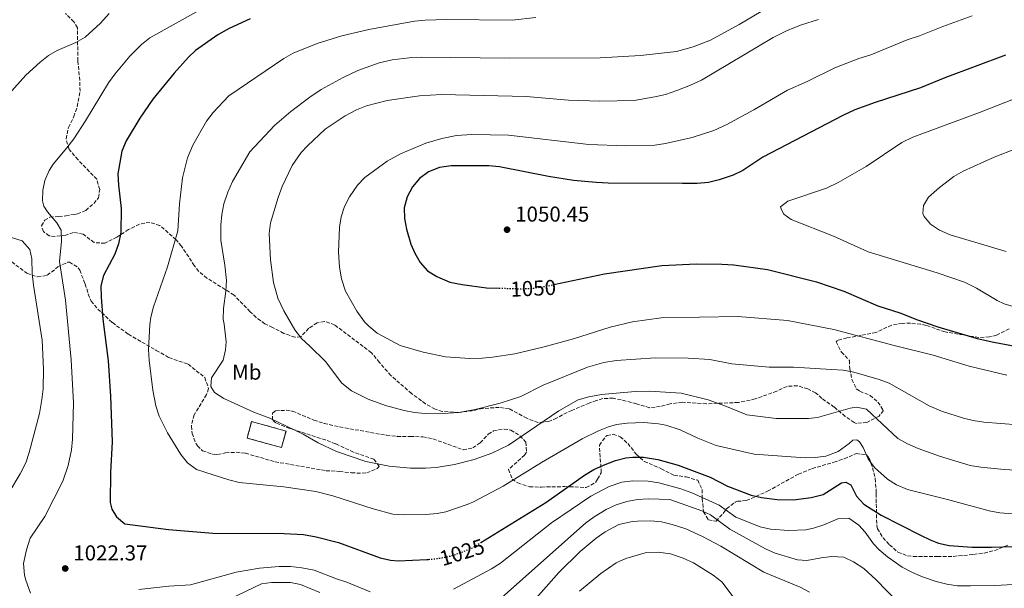
# Model space of a CAD drawing. Units: metres. Extents: x 665272 to 668737, y 4737353 to 4739749.
# Drawn here: x 667422 to 667879, y 4737663 to 4737927 of the extents above; entities that cross this region are included whole.
import ezdxf
from ezdxf.enums import TextEntityAlignment as Align

# ---------------------------------------------------------------- set-up
doc = ezdxf.new("R2010")
doc.units = ezdxf.units.M
doc.header["$MEASUREMENT"] = 0
doc.linetypes.add('DGN Style 3', pattern=[2.435891, 1.739922, -0.695969])
doc.linetypes.add('DGN Style 5', pattern=[1.217945, 0.521977, -0.695969])
for name, color, linetype, lineweight in [('Cauce permanente (área)', 142, 'Continuous', 13), ('construcción   en ruinas', 1, 'Continuous', 0), ('contrucción  en ruinas', 1, 'DGN Style 3', 13), ('Cota de curva de nivel directora', 7, 'Continuous', 0), ('Cota de punto acotado terreno', 7, 'Continuous', 0), ('Curva de nivel directora', 30, 'Continuous', 30), ('Curva de nivel directora no vista', 30, 'DGN Style 5', 30), ('Curva de nivel intermedia', 30, 'Continuous', 0), ('Etiqueta de uso rústico', 92, 'Continuous', 0), ('Punto acotado terreno (símbolo)', 7, 'Continuous', 0), ('Zona arbolada', 92, 'DGN Style 3', 0)]:
    doc.layers.add(name, color=color, linetype=linetype, lineweight=lineweight)
doc.styles.add('Style-Arial', font='arial.ttf')

# ---------------------------------------------------------------- blocks, each defined once
blk = doc.blocks.new('5PATER')
at = {"layer": 'Cauce permanente (área)', "linetype": 'Continuous', "lineweight": 0}
h = blk.add_hatch(color=51, dxfattribs=at)
edge = h.paths.add_edge_path()
edge.add_ellipse((0, 0), major_axis=(-0.11, -0.111), ratio=0.999422, start_angle=0, end_angle=360)

msp = doc.modelspace()

# ---------------------------------------------------------------- linework, layer by layer
at = {"layer": 'construcción   en ruinas', "color": 1, "linetype": 'Continuous', "lineweight": 0, "extrusion": (-0.008709, 0.002373, 0.999959), "elevation": 6465.45, "flags": 128}
msp.add_lwpolyline([(667528.98, 4737734.09), (667526.89, 4737726.43), (667510.86, 4737730.8), (667512.95, 4737738.47), (667528.98, 4737734.09)], close=True, dxfattribs=at)
at = {"layer": 'contrucción  en ruinas', "color": 1, "linetype": 'DGN Style 3', "lineweight": 13, "extrusion": (-0.008709, 0.002373, 0.999959), "elevation": 6465.45, "flags": 128}
msp.add_lwpolyline([(667526.89, 4737726.43), (667510.86, 4737730.8), (667512.95, 4737738.47), (667528.98, 4737734.09), (667526.89, 4737726.43)], dxfattribs=at)
at = {"layer": 'Curva de nivel directora', "color": 30, "linetype": 'Continuous', "lineweight": 30, "flags": 128}
for points, elevation in [([(667528.59, 4737927.68), (667518.83, 4737923.16), (667513.49, 4737920.15), (667503.21, 4737912.94), (667499.95, 4737909.82), (667493.25, 4737902.4), (667483.31, 4737890.32), (667477.31, 4737881.49), (667471, 4737870.86), (667469.03, 4737866.06), (667467.12, 4737855.66), (667467.34, 4737850.29), (667468.6, 4737839.44), (667468.5, 4737828.29), (667467.38, 4737823.01), (667465.78, 4737818.27), (667460.52, 4737808.32), (667459.24, 4737803.48), (667459.3, 4737798.28), (667460.13, 4737788.13), (667462.6, 4737768.76), (667463.66, 4737752.31)], 1025), ([(667879.48, 4737910.67), (667851.35, 4737900.24), (667839.95, 4737895.58), (667818.91, 4737888.78), (667809.53, 4737885.31), (667803.95, 4737882.69), (667766.74, 4737863.35), (667757.39, 4737857.15), (667752.91, 4737854.91), (667746.39, 4737852.74), (667741.53, 4737851.59), (667736.24, 4737851.13), (667729.36, 4737851.08), (667694.87, 4737851.21), (667689.34, 4737851.5), (667678.81, 4737852.52), (667667.17, 4737854.35), (667644.44, 4737858.88), (667639.46, 4737859.26), (667622, 4737859.33), (667616.57, 4737858.6), (667611.45, 4737856.55), (667607.24, 4737853.45), (667604.03, 4737849.62), (667601.45, 4737844.83), (667600.09, 4737839.82), (667600.26, 4737834.83), (667601.15, 4737829.86), (667603.29, 4737822.88), (667605.11, 4737818.76), (667607.61, 4737814.45), (667611.02, 4737810.52), (667615.25, 4737807.86), (667621.4, 4737805.2), (667627.1, 4737804.12), (667638.37, 4737802.65), (667644.23, 4737802.48)], 1050), ([(667669.72, 4737804.12), (667693.2, 4737809.13), (667719.76, 4737813), (667735.86, 4737813.82), (667747.63, 4737813.69), (667753.32, 4737813.27), (667768.84, 4737811.07), (667791.72, 4737805.41), (667804.3, 4737801.08), (667820.12, 4737794.25), (667830.36, 4737791.02), (667838.62, 4737787.69), (667848.09, 4737784.48), (667866.23, 4737779.15), (667874.08, 4737777.32), (667883.94, 4737775.52), (667893.87, 4737774.4), (667946.24, 4737770.93), (667985.7, 4737770.37)], 1050), ([(667463.66, 4737752.31), (667464.49, 4737731.01), (667463.74, 4737716.84), (667463.57, 4737702.88), (667464.34, 4737699.8), (667466.48, 4737696.18), (667470.37, 4737693.01), (667490.69, 4737690.38), (667511.3, 4737688.64), (667544.35, 4737688.49), (667553.38, 4737688.08), (667559.23, 4737686.99), (667569.62, 4737684.29), (667588.96, 4737677.25), (667593.84, 4737676.11), (667597.27, 4737675.8), (667610.59, 4737676.33), (667611.46, 4737676.43)], 1025), ([(667635.78, 4737684.28), (667665.87, 4737702.84), (667683.91, 4737715.58), (667688.21, 4737718.14), (667692.7, 4737720.29), (667698.25, 4737722.4), (667703.14, 4737723.57), (667706.35, 4737723.9), (667711.35, 4737723.9), (667718.01, 4737722.79), (667727.38, 4737720.2), (667742.21, 4737714.66), (667750.37, 4737710.47), (667761.26, 4737706.29), (667766.11, 4737705.13), (667773.41, 4737704.24), (667781, 4737704.08), (667789.26, 4737705.23), (667794.7, 4737706.62), (667803.27, 4737712.06), (667805.31, 4737712.37), (667807.55, 4737711.03), (667810.3, 4737705.82), (667813.6, 4737702.04), (667821.71, 4737696.99), (667840.01, 4737687.64), (667844.5, 4737685.47), (667848.37, 4737684.03), (667853.28, 4737682.91), (667863.99, 4737682.12), (667872.91, 4737682.09), (667894.04, 4737682.75)], 1025)]:
    msp.add_lwpolyline(points, dxfattribs=dict(at, elevation=elevation))
at = {"layer": 'Curva de nivel directora no vista', "color": 30, "linetype": 'DGN Style 5', "lineweight": 30, "flags": 128}
for points, elevation in [([(667644.23, 4737802.48), (667654.75, 4737802.18), (667659.75, 4737802.41), (667666.55, 4737803.44), (667669.72, 4737804.12)], 1050), ([(667611.46, 4737676.43), (667616.84, 4737677.03), (667621.44, 4737677.97), (667626.2, 4737679.48), (667631.62, 4737681.71), (667635.78, 4737684.28)], 1025)]:
    msp.add_lwpolyline(points, dxfattribs=dict(at, elevation=elevation))
at = {"layer": 'Curva de nivel intermedia', "color": 30, "linetype": 'Continuous', "lineweight": 0, "flags": 128}
for points, elevation in [([(667779.61, 4737939.17), (667755.8, 4737924.99), (667742.46, 4737917.77), (667734.44, 4737914.67), (667726.58, 4737912.38), (667709.92, 4737910.52), (667691.18, 4737909.55), (667649.13, 4737909.39), (667608.22, 4737909.86), (667602.45, 4737909.56), (667594.53, 4737908.52), (667588.44, 4737907.21), (667578.57, 4737903.57), (667571.75, 4737900.31), (667561.64, 4737894.74), (667556.36, 4737891.25), (667547.47, 4737884.6), (667539.95, 4737878.01), (667528.38, 4737865.8), (667520.3, 4737852.08), (667518.14, 4737847.11), (667516.33, 4737841.69), (667515.37, 4737836.71), (667514.88, 4737831.74), (667514.93, 4737824.77), (667516.81, 4737813.19), (667517.59, 4737806.1), (667517.32, 4737801.1), (667516.22, 4737793.01), (667516.03, 4737788.01), (667516.43, 4737785.69), (667517.44, 4737777.58), (667517.16, 4737773.88), (667516.05, 4737769.01), (667510.57, 4737760.8), (667510.3, 4737756.82), (667512.03, 4737753.96), (667516.31, 4737751.24), (667530.23, 4737744.8), (667537.78, 4737742.12), (667553.22, 4737734.63), (667560.22, 4737730.57), (667568.67, 4737726.55)], 1035), ([(667463.05, 4737930.03), (667459.11, 4737925.6), (667451.95, 4737919.04), (667447.58, 4737916.59), (667439, 4737912.9), (667434.93, 4737910.54), (667430.97, 4737907.44), (667424.43, 4737901.5), (667409.75, 4737885.26)], 1015), ([(667505.08, 4737931.61), (667482.01, 4737918.77), (667478.1, 4737915.64), (667472.74, 4737910.24), (667465.64, 4737901.94), (667462.78, 4737897.84), (667452.07, 4737880.28), (667446.59, 4737871.91), (667443.49, 4737867.72), (667437.09, 4737860.1), (667435.21, 4737857.08), (667433.18, 4737852.5), (667432.24, 4737847.98), (667432.11, 4737843.1), (667432.7, 4737840.53), (667434.45, 4737837.89), (667438.83, 4737832.82), (667440.74, 4737829.49), (667441, 4737824.25), (667440.05, 4737814.8), (667440.52, 4737811.88), (667442.8, 4737796.92), (667445.46, 4737769.12), (667446.44, 4737749.14), (667446.06, 4737732.36), (667445.63, 4737727.38), (667444.1, 4737720.09), (667441.6, 4737712.75), (667433.17, 4737696.41), (667426.39, 4737686.32), (667424.61, 4737680.84), (667423.35, 4737674.5)], 1020), ([(667863.94, 4737928.96), (667850.33, 4737924.09), (667839.56, 4737919.77), (667833.79, 4737917.87), (667816.94, 4737910.88), (667811.33, 4737909.14), (667800.26, 4737904.86), (667787.32, 4737898.46), (667778.13, 4737894.53), (667762.56, 4737885.3), (667749.75, 4737878.36), (667743.99, 4737875.72), (667733.84, 4737872.44), (667721.48, 4737869.69), (667716.53, 4737868.98), (667702.76, 4737868.55), (667685.94, 4737869.26), (667648.59, 4737873.58), (667631.59, 4737873.86), (667624.38, 4737873.41), (667617.65, 4737871.99), (667610.19, 4737869.86), (667598.4, 4737864.86), (667592.16, 4737861.5), (667581.87, 4737853.91), (667578.41, 4737850.28), (667574.76, 4737844.96), (667572.45, 4737840.43), (667570.85, 4737835.69), (667570.09, 4737830.77), (667569.64, 4737819.24), (667570.1, 4737812.28), (667571.06, 4737806.81), (667572.88, 4737801.12), (667578.11, 4737791.83), (667581.77, 4737786.85), (667583.64, 4737784.77), (667587.52, 4737781.62), (667598.31, 4737775.81), (667608.89, 4737772.69), (667619.35, 4737770.53), (667630.56, 4737769.85), (667636.4, 4737769.91), (667641.23, 4737770.37), (667651.47, 4737772.01), (667664.61, 4737775.01), (667678.72, 4737778.96), (667695.86, 4737784.36), (667706.13, 4737786.78), (667719.56, 4737788.66), (667755.15, 4737789.24), (667778.25, 4737787.42), (667799.73, 4737783.29), (667827.76, 4737775.77), (667845.82, 4737771.36), (667862.6, 4737766.19), (667880.04, 4737762.1)], 1045), ([(667661.22, 4737928.16), (667650.36, 4737927), (667619.86, 4737927.27), (667609.85, 4737927.01), (667604.86, 4737926.57), (667583.64, 4737922.61), (667571.23, 4737919.67), (667559.68, 4737916.21), (667548.55, 4737911.66), (667544.19, 4737909.21), (667518.67, 4737891.88), (667511.47, 4737884.06), (667508.37, 4737880.13), (667502, 4737868.94), (667499.49, 4737863.06), (667497.22, 4737853.75), (667495.73, 4737841.58), (667494.97, 4737829.17), (667490.18, 4737812.41), (667483.75, 4737793.79), (667482.4, 4737788.98), (667481.95, 4737785.58), (667481.42, 4737773.93), (667481.61, 4737768.94), (667483.34, 4737755.08), (667484.81, 4737747.76), (667486.29, 4737742.98), (667490.17, 4737735.23), (667496.39, 4737725.23), (667499.47, 4737721.25), (667503.65, 4737718.22), (667518.69, 4737713.48), (667523.54, 4737712.25), (667544.29, 4737710.2), (667559.12, 4737707.95)], 1030), ([(667792.67, 4737927.29), (667784.72, 4737924.86), (667778.04, 4737922.26), (667771.59, 4737918.96), (667738.28, 4737899.19), (667733.12, 4737896.73), (667726.8, 4737894.26), (667721.47, 4737892.49), (667716.61, 4737891.32), (667706.98, 4737889.63), (667691.06, 4737889.41), (667676.52, 4737889.82), (667656.86, 4737891.45), (667617.43, 4737892.5), (667607.31, 4737891.81), (667592.29, 4737889.67), (667582.55, 4737887.26), (667577.9, 4737885.27), (667572.75, 4737882.51), (667563.45, 4737876.36), (667555.17, 4737868.62), (667552.33, 4737865.49), (667548.15, 4737859.39), (667543.41, 4737849.69), (667541.55, 4737844.65), (667538.09, 4737832.9), (667537.48, 4737827.93), (667538, 4737815.6), (667539.4, 4737805.18), (667541.46, 4737797.89), (667544.2, 4737791.99), (667549.36, 4737783.11), (667552.36, 4737779.11), (667556.27, 4737775.49), (667563.55, 4737768.34), (667571.21, 4737758.39)], 1040), ([(667887.52, 4737892.01), (667867.37, 4737884.07), (667836.42, 4737872.57), (667831.37, 4737870.12), (667814.7, 4737858.97), (667801.77, 4737851.61), (667796.34, 4737849.01), (667778.36, 4737842.89), (667774.93, 4737840.31), (667775.42, 4737838.79), (667776.47, 4737836.87), (667779.85, 4737834.41), (667799.61, 4737826.61), (667815.67, 4737819.34), (667847.77, 4737809.61), (667860.38, 4737805.21), (667866, 4737802.44), (667875.57, 4737796.73), (667878.86, 4737795.23), (667886.81, 4737792.8)], 1055), ([(667884.62, 4737867.42), (667874.22, 4737863.39), (667859.76, 4737856.81), (667855.46, 4737854.3), (667848.84, 4737849.29), (667843.74, 4737844.78), (667841.36, 4737840.84), (667841.14, 4737837.23), (667841.63, 4737835.71), (667844.62, 4737832.13), (667848.79, 4737829.36), (667853.72, 4737827.21), (667879.7, 4737819.53)], 1060), ([(667414.18, 4737827.11), (667422.59, 4737824.45), (667426.2, 4737820.39), (667427.2, 4737816.15), (667427.28, 4737809.31), (667427.91, 4737803.92), (667431.9, 4737778.35), (667432.59, 4737764.84), (667432.38, 4737755.72), (667431.85, 4737750.75), (667430.68, 4737744.24), (667425.89, 4737726.12), (667424.37, 4737721.36), (667421.76, 4737716.27), (667416.91, 4737708.16)], 1015), ([(667571.21, 4737758.39), (667575.59, 4737754.74), (667583.36, 4737750.89), (667591.39, 4737747.93), (667600.16, 4737745.59), (667604.97, 4737744.65), (667609.94, 4737744.17), (667615.7, 4737744.05), (667625.46, 4737744.72), (667633.03, 4737746.06), (667644.77, 4737749.02), (667654.26, 4737752.19), (667664.69, 4737757.46), (667685.22, 4737765.73), (667692.92, 4737767.86), (667698.57, 4737768.9), (667716.95, 4737770.06), (667732.07, 4737770.02), (667742.05, 4737769.28), (667752.41, 4737767.32), (667769.67, 4737765.72), (667781.01, 4737765.81), (667798.61, 4737764.72), (667804.09, 4737764.35), (667809.02, 4737763.5), (667820.72, 4737760.06), (667825.4, 4737758.29), (667844.02, 4737747.82), (667849.76, 4737745.35), (667860, 4737742.1), (667864.37, 4737740.99), (667869.33, 4737740.26), (667885.13, 4737739.03)], 1040), ([(667568.67, 4737726.55), (667582.37, 4737722.01), (667593.12, 4737719.74), (667603.08, 4737718.79), (667610, 4737718.76), (667614.98, 4737719.11), (667623.43, 4737720.48), (667632.66, 4737722.82), (667640.91, 4737725.87), (667648.64, 4737729.56), (667672.03, 4737745.4), (667680.89, 4737750.63), (667685.92, 4737751.97), (667691.78, 4737753.03), (667707.39, 4737754.42), (667714.17, 4737754.64), (667728.78, 4737753.67), (667741.28, 4737750.64), (667749.02, 4737747.87), (667759.32, 4737743.62), (667773, 4737741.89), (667787.99, 4737741.9), (667792.19, 4737742.33), (667807.37, 4737746.72), (667810.27, 4737747.23), (667814.84, 4737746.2), (667829.48, 4737732.56), (667833.88, 4737730.18), (667838.94, 4737727.99), (667848.82, 4737724.39), (667863.03, 4737720.13), (667867.97, 4737719.33), (667878.87, 4737718.28), (667886.69, 4737717.8)], 1035), ([(667559.12, 4737707.95), (667567.05, 4737706.05), (667585.75, 4737699.96), (667594.86, 4737697.5), (667599.86, 4737697.1), (667610.14, 4737697.27), (667615.45, 4737697.75), (667619.45, 4737698.52), (667629.45, 4737701.91), (667632.31, 4737703.16), (667646.15, 4737710.45), (667663.85, 4737721.54), (667682.81, 4737732.47), (667690.46, 4737736.19), (667695.09, 4737738.09), (667698.81, 4737739.15), (667703.77, 4737739.8), (667711.44, 4737740.11), (667718.27, 4737739.49), (667721.69, 4737738.76), (667728.35, 4737736.63), (667736.51, 4737732.7), (667745.03, 4737729.32), (667762.7, 4737725.33), (667786.46, 4737723.68), (667791.02, 4737723.72), (667795.97, 4737724.35), (667801.7, 4737726.63), (667806.86, 4737730.25), (667808.49, 4737731.81), (667810.33, 4737732.02), (667811.7, 4737731.06), (667813.27, 4737728.46), (667815.64, 4737723.24), (667818.55, 4737719.21), (667824.69, 4737713.8), (667828.88, 4737711.04), (667833.88, 4737708.95), (667852.55, 4737704.29), (667871.95, 4737698.98), (667876.86, 4737698.01), (667883.06, 4737697.62)], 1030), ([(667622.99, 4737662.66), (667640.65, 4737672), (667644.86, 4737674.68), (667668.62, 4737693.45), (667686.78, 4737705.86), (667695.36, 4737710.34), (667701.3, 4737712.27), (667706.28, 4737712.95), (667713.53, 4737712.73), (667718.5, 4737712.02), (667728.64, 4737709.31), (667733.72, 4737707.41), (667746.43, 4737701.69), (667754.22, 4737696), (667765.5, 4737691.63), (667770.36, 4737690.52), (667778.84, 4737689.82), (667786.77, 4737690.21), (667790.32, 4737690.96), (667795.07, 4737692.56), (667801.62, 4737695.22), (667806.66, 4737695.55), (667811.4, 4737692.3), (667814.27, 4737689.12), (667818.19, 4737683.72), (667820.83, 4737680.93), (667824.61, 4737677.65), (667831.46, 4737672.88), (667835.89, 4737670.46), (667840.44, 4737668.44), (667847.32, 4737666.12), (667852.21, 4737664.9), (667857.15, 4737664.22), (667863.28, 4737664.14), (667874.57, 4737664.31), (667888.95, 4737665.04)], 1020), ([(667645.49, 4737658.68), (667684.4, 4737693.28), (667688.4, 4737696.26), (667694.01, 4737699.66), (667698.55, 4737701.75), (667703.59, 4737703.34), (667708.5, 4737704.24), (667713.7, 4737704.55), (667723.58, 4737704.33), (667738.44, 4737699), (667742.35, 4737697.12), (667751.37, 4737690.5), (667768.02, 4737681.43), (667772.53, 4737679.39), (667782.85, 4737676.24), (667787.16, 4737675.87), (667793.83, 4737677.18), (667798.83, 4737677.74), (667804.4, 4737677.46), (667808.93, 4737675.38), (667813.7, 4737672.17), (667819.41, 4737667.02), (667829.22, 4737656.77)], 1015), ([(667653.3, 4737649.16), (667671.91, 4737670.42), (667681.92, 4737680.11), (667689.39, 4737686.34), (667693.48, 4737689.21), (667699.85, 4737692.63), (667706.13, 4737694.07), (667708.55, 4737694.28), (667714.65, 4737694.36), (667719.71, 4737693.83), (667724.6, 4737692.73), (667730.95, 4737690.58), (667738.71, 4737687.02), (667747.18, 4737682.62), (667767.14, 4737670.47), (667784.07, 4737663.53), (667788.47, 4737661.18)], 1010), ([(667681.62, 4737661.64), (667691.45, 4737669.88), (667698.56, 4737674.8), (667703.12, 4737676.85), (667712.01, 4737679.49), (667718.15, 4737679.74), (667723.91, 4737678.96), (667729.7, 4737676.97), (667734.46, 4737674.82), (667743.7, 4737669.15), (667747.65, 4737666.06), (667753.93, 4737657.82)], 1005), ([(667423.35, 4737674.5), (667423.79, 4737669.18), (667424.35, 4737666.78), (667426.46, 4737660.83)], 1020), ([(667476.82, 4737662.41), (667490.83, 4737663.99), (667500.81, 4737664.69), (667522.14, 4737670.44), (667532.95, 4737672.31), (667542.03, 4737673.16), (667547.36, 4737673.12), (667552.52, 4737672.6), (667558.37, 4737671.51), (667568.66, 4737667.45), (667573.41, 4737665.89), (667584.25, 4737661.42)], 1020), ([(667511.21, 4737654.29), (667533.83, 4737665.08), (667538.56, 4737665.71), (667547.28, 4737665.67), (667551.96, 4737664.84), (667560.99, 4737661.13)], 1015)]:
    msp.add_lwpolyline(points, dxfattribs=dict(at, elevation=elevation))
at = {"layer": 'Zona arbolada', "color": 92, "linetype": 'DGN Style 3', "lineweight": 0}
for points in [[(667815.05, 4737740.06, 1039.81), (667810.1, 4737739.63, 1039.81), (667809.19, 4737740.06, 1039.81), (667805.03, 4737742.89, 1039.81), (667799.86, 4737747.21, 1039.81), (667794.21, 4737751.23, 1039.81), (667791.28, 4737753.82, 1039.81), (667787.58, 4737755.65, 1039.81), (667782.82, 4737757.15, 1039.81), (667777.98, 4737756.82, 1039.81), (667773.24, 4737754.65, 1039.81), (667763.19, 4737750.98, 1039.81), (667755.38, 4737749.36, 1039.66), (667740.58, 4737748.76, 1037.23), (667729.31, 4737749.5, 1037.23), (667723.71, 4737748.75, 1037.08), (667719.1, 4737747.45, 1037.23), (667714.07, 4737746.94, 1037.24), (667708.01, 4737748.67, 1037.08), (667703.24, 4737750.01, 1037.71), (667697.27, 4737751.36, 1039.05), (667692.4, 4737751.2, 1040.2), (667689.43, 4737750.21, 1040.73), (667686.09, 4737749.09, 1041.32), (667678.05, 4737745.66, 1041.62), (667675.85, 4737744.72, 1041.47), (667670.89, 4737742.05, 1040.41), (667667.25, 4737740.49, 1039.96), (667662.24, 4737739.98, 1039.88), (667657.06, 4737742.01, 1040.71), (667652.72, 4737744.46, 1041.36), (667648.95, 4737746.35, 1042.23), (667644.31, 4737747.06, 1043.99), (667636.54, 4737746.56, 1046.92), (667631.67, 4737745.54, 1047.49), (667625.44, 4737744.68, 1047.07), (667617.96, 4737745.24, 1045.71), (667614.45, 4737746.2, 1045.56), (667610.1, 4737748.75, 1045.58), (667603.54, 4737753.53, 1045.13), (667593.92, 4737761.88, 1044.95), (667588.7, 4737767.93, 1044.04), (667584.88, 4737772.47, 1044.04), (667567.83, 4737785.44, 1044.04), (667563.08, 4737787.04, 1044.04), (667559.66, 4737786.36, 1043.89), (667555.76, 4737783.82, 1043.74), (667552.09, 4737779.84, 1043.14), (667549.39, 4737779.66, 1041.92), (667544.2, 4737781.45, 1041.77), (667538.98, 4737784.2, 1041.02), (667535.44, 4737785.94, 1041.02), (667531.4, 4737788.84, 1040.34), (667528.58, 4737791.55, 1040.11), (667521.11, 4737799.26, 1040.98), (667508.49, 4737807.15, 1041.23), (667504.74, 4737810.28, 1040.31), (667502.58, 4737812.94, 1039.23), (667500.02, 4737816.98, 1037.74), (667496.63, 4737821.98, 1036.76), (667494.14, 4737824.98, 1036.23), (667486.64, 4737831.58, 1034.47), (667482.02, 4737833.04, 1033.23), (667477.22, 4737832.28, 1031.95), (667472.07, 4737829.69, 1030.52), (667466.6, 4737826.21, 1030.22), (667461.14, 4737823.34, 1029.97), (667456.08, 4737823.65, 1030.02), (667451.07, 4737827.55, 1028.72), (667446.45, 4737828.37, 1026.97), (667442.9, 4737827.1, 1025.97), (667438.05, 4737826.49, 1024.76), (667435.21, 4737826.81, 1024.21), (667432.5, 4737828.74, 1024.21), (667431.7, 4737831.46, 1023.96), (667433.16, 4737834.02, 1024.97), (667435.56, 4737835.45, 1025.72), (667439.73, 4737835.76, 1026.72), (667442.93, 4737836.07, 1027.97), (667446.9, 4737836.75, 1028.7), (667448.38, 4737837.01, 1028.97), (667452.23, 4737838.59, 1029.72), (667455.99, 4737841.85, 1030.23), (667458.18, 4737844.5, 1029.72), (667458.67, 4737848.34, 1028.97), (667457.29, 4737853.06, 1028.02), (667448.64, 4737862.15, 1026.97), (667444.49, 4737866.97, 1025.47), (667443.05, 4737871.79, 1025.06), (667444.17, 4737877.13, 1023.72), (667446.63, 4737882.17, 1023.21), (667448.27, 4737886.87, 1022.8), (667449.56, 4737894.02, 1022.21), (667449.47, 4737899.01, 1022.03), (667448.49, 4737908.11, 1021.71), (667448.39, 4737923.49, 1020.21), (667446.63, 4737926.22, 1019.21), (667442.8, 4737930.08, 1018.21)], [(667415.9, 4737816.14, 1017.1), (667424.82, 4737809.43, 1020.88), (667429.81, 4737807.73, 1022.85), (667434.35, 4737808.45, 1024.52), (667439.27, 4737812.37, 1024.97), (667443.82, 4737814.52, 1025.97), (667444.64, 4737814.57, 1026.18), (667448.69, 4737811.97, 1027.57), (667449.4, 4737810.83, 1027.85), (667451.91, 4737804.51, 1027.85), (667453.39, 4737799.78, 1028.29), (667454.67, 4737796.45, 1028.91), (667457.79, 4737792.75, 1030.18), (667464.56, 4737786.46, 1032.39), (667471.99, 4737781.06, 1033.9), (667484.97, 4737773.57, 1034.6), (667490.83, 4737770.18, 1035.57), (667499.74, 4737767.15, 1036.78), (667507.48, 4737760.98, 1036.93), (667509.28, 4737755.79, 1036.93), (667508.3, 4737753.05, 1036.93), (667502.57, 4737743.58, 1036.93), (667501.26, 4737738.4, 1036.78), (667501.56, 4737735.02, 1035.72), (667503.33, 4737730.41, 1035.29), (667504.06, 4737729.18, 1035.26), (667506.45, 4737726.92, 1035.26), (667511.29, 4737725.27, 1035.17), (667513.48, 4737725.19, 1035.11), (667517.14, 4737725.98, 1034.96), (667522.15, 4737726.21, 1034.96), (667526.36, 4737725.77, 1034.96), (667540.14, 4737721.81, 1034.96), (667563.82, 4737717.66, 1034.96), (667570.13, 4737717.36, 1035.11), (667575.67, 4737716.66, 1036.17), (667580.65, 4737716.49, 1036.56), (667582.75, 4737716.67, 1036.78), (667587.52, 4737718.65, 1037.72), (667588.57, 4737719.65, 1037.99), (667586.05, 4737722.97, 1038.44), (667576.62, 4737726.26, 1039.16), (667568.2, 4737730.2, 1039.2), (667563.51, 4737731.93, 1039.31), (667546.95, 4737737.33, 1039.35), (667540.48, 4737739.85, 1040.71), (667538.89, 4737741.26, 1040.71), (667538.99, 4737744.46, 1040.71), (667540.41, 4737745.47, 1040.71), (667545.4, 4737745.72, 1040.71), (667548.27, 4737745.31, 1040.71), (667558.18, 4737741.15, 1040.71), (667562.95, 4737739.66, 1040.71), (667570.1, 4737738.01, 1040.71), (667591.93, 4737734.1, 1040.71), (667596.91, 4737733.62, 1040.71), (667602.99, 4737733.55, 1040.71), (667608.72, 4737733.43, 1039.96), (667613.58, 4737732.42, 1039.41), (667627.51, 4737727.39, 1039.2), (667632.04, 4737728.21, 1039.2), (667635.46, 4737730.63, 1039.2), (667639.21, 4737734.62, 1038.75), (667641.59, 4737736.15, 1038.59), (667646.54, 4737737.02, 1038.47), (667649.73, 4737736.48, 1038.29), (667653.91, 4737733.9, 1037.45), (667656.58, 4737730.97, 1036.93), (667657, 4737726.33, 1036.17), (667656.08, 4737724.94, 1035.87), (667652.44, 4737721.66, 1034.84), (667648.62, 4737718.23, 1034.2), (667650.3, 4737713.72, 1033.6), (667652.87, 4737711.96, 1033.3), (667658.35, 4737710.18, 1032.99), (667663.88, 4737710.05, 1032.24), (667674.54, 4737710.27, 1031.78), (667684.63, 4737709.89, 1029.96), (667689.06, 4737712.19, 1029.96), (667689.95, 4737713.73, 1030)], [(667881.17, 4737783.63, 1052.83), (667875.29, 4737780.67, 1052.22), (667872.01, 4737779.84, 1052.22), (667867.06, 4737779.54, 1052.22), (667851.43, 4737782.13, 1052.22), (667842.59, 4737785.16, 1052.22), (667840.15, 4737785.67, 1051.87), (667835.31, 4737786.16, 1050.56), (667831.54, 4737786.13, 1049.99), (667826.59, 4737785.32, 1049.5), (667819.26, 4737781.87, 1049.35), (667812.29, 4737780.55, 1049.5), (667805.83, 4737779.33, 1048.08), (667801.36, 4737778.14, 1046.47), (667800.81, 4737777.57, 1046.1), (667803.24, 4737772.72, 1044.35), (667806.95, 4737768.88, 1044.05), (667807.08, 4737765, 1043.14), (667808.09, 4737760.03, 1041.06), (667810.16, 4737755.72, 1039.81), (667811.8, 4737754.54, 1039.81), (667816.58, 4737752.67, 1039.81), (667820.23, 4737749.51, 1039.81), (667822.75, 4737745.65, 1039.81), (667820.8, 4737743.07, 1039.81), (667815.05, 4737740.06, 1039.81)], [(667689.95, 4737713.73, 1030), (667691.68, 4737716.72, 1030.07), (667690.84, 4737729.55, 1030.27), (667693.71, 4737733.57, 1030.54), (667694.39, 4737734.02, 1030.57), (667697.18, 4737734.59, 1030.57), (667700.51, 4737733.43, 1029.96), (667704.01, 4737730.28, 1028.2), (667707.92, 4737725.31, 1028), (667711.68, 4737722, 1028), (667719.56, 4737718.58, 1028.15), (667725.47, 4737715.55, 1028.15), (667731.11, 4737714.75, 1028.15), (667736.49, 4737713.26, 1028), (667738.54, 4737708.95, 1026.39), (667738.58, 4737704.79, 1026.18), (667739.15, 4737698.6, 1026.18), (667741.49, 4737694.8, 1026.18), (667745, 4737694.22, 1026.18), (667748.38, 4737697.81, 1026.48), (667749.87, 4737699.99, 1026.94), (667753.86, 4737703, 1026.56), (667754.91, 4737703.43, 1026.48), (667759.06, 4737703.75, 1026.18), (667768.92, 4737708.11, 1027.85), (667783.25, 4737716.06, 1028.75), (667789.65, 4737718.65, 1028.53), (667799.79, 4737721.59, 1027.85), (667804.58, 4737723.23, 1028.15), (667810.18, 4737725.58, 1029), (667814.97, 4737725.04, 1030.57), (667816.14, 4737723.53, 1030.92), (667817.73, 4737719.05, 1031.78), (667818.93, 4737714.02, 1033.9), (667819.37, 4737708.4, 1034.2), (667819.38, 4737706.95, 1033.98), (667819.42, 4737702.2, 1032.38), (667819.69, 4737692.12, 1025.12), (667819.99, 4737690.66, 1024.3), (667822.64, 4737686.52, 1022.69), (667825.58, 4737683.22, 1022.14), (667829.48, 4737679.87, 1022.05), (667833.96, 4737678.09, 1022.69), (667836.66, 4737677.82, 1023.3), (667847.91, 4737677.81, 1026.33), (667855.28, 4737677.87, 1029.05), (667864.61, 4737678.74, 1029.67), (667869.56, 4737679.4, 1029.67), (667874.45, 4737680.55, 1029.66), (667880.63, 4737683.12, 1030.87)]]:
    msp.add_polyline3d(points, dxfattribs=at)

# ---------------------------------------------------------------- block references
at = {"layer": 'Punto acotado terreno (símbolo)', "color": 7, "linetype": 'Continuous', "lineweight": 0, "xscale": 10, "yscale": 10, "zscale": 10}
for p in [(667647.92, 4737829.64, 1050.45), (667442.66, 4737672.22, 1022.37)]:
    msp.add_blockref('5PATER', p, dxfattribs=at)

# ---------------------------------------------------------------- texts
at = {"layer": 'Cota de curva de nivel directora', "color": 7, "linetype": 'Continuous', "lineweight": 0, "style": 'Style-Arial'}
for s, rotation, p in [('1050', 2.6244, (667660.07, 4737802.42, 1050)), ('1025', 17.5612, (667627.03, 4737679.74, 1025))]:
    msp.add_text(s, height=7, rotation=rotation, dxfattribs=at).set_placement(p, align=Align.MIDDLE_CENTER)
at = {"layer": 'Cota de punto acotado terreno', "color": 7, "linetype": 'Continuous', "lineweight": 0, "style": 'Style-Arial'}
for s, p in [('1050.45', (667651.67, 4737833.39, 1050.45)), ('1022.37', (667446.41, 4737675.97, 1022.37))]:
    msp.add_text(s, height=7, dxfattribs=at).set_placement(p)
at = {"layer": 'Etiqueta de uso rústico', "color": 92, "linetype": 'Continuous', "lineweight": 0, "style": 'Style-Arial'}
msp.add_text('Mb', height=7, dxfattribs=at).set_placement((667526.99, 4737763.46, 1036.33), align=Align.MIDDLE_CENTER)

doc.saveas('drawing.dxf')
